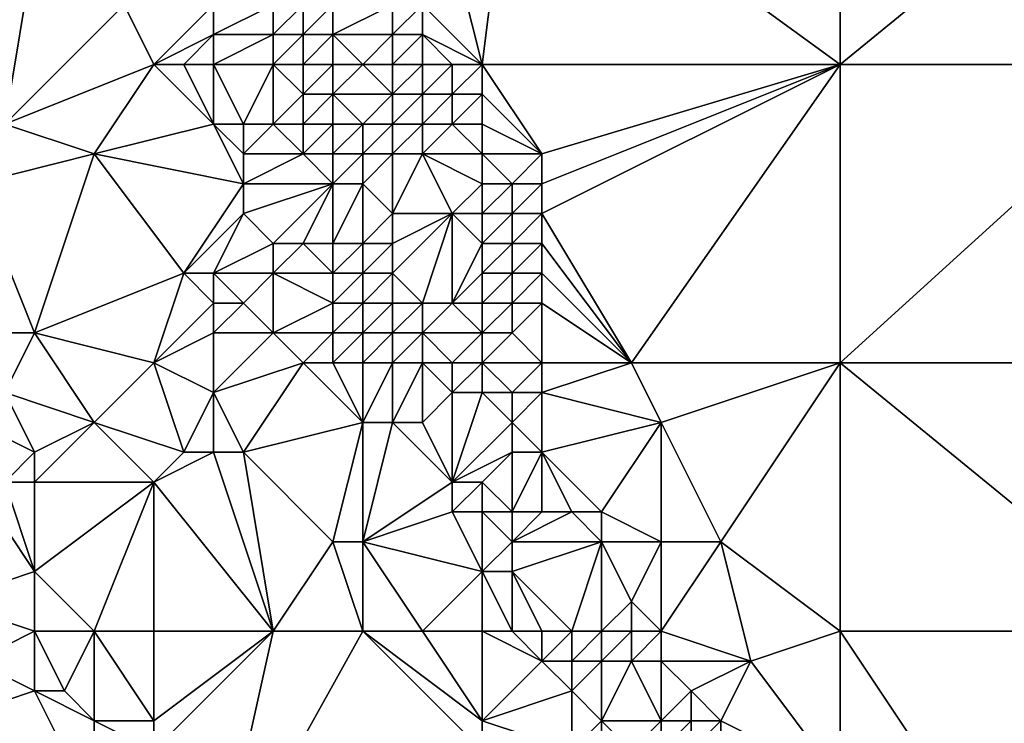
# Model space of a CAD drawing. Units: metres. Extents: x 74375 to 75000, y 344000 to 344500.
# Drawn here: x 74922 to 74954, y 344012 to 344036 of the extents above; entities that cross this region are included whole.
import ezdxf

# ---------------------------------------------------------------- set-up
doc = ezdxf.new("R2010")
doc.units = ezdxf.units.M
doc.layers.add('Terrain', color=15, linetype='Continuous')

msp = doc.modelspace()

# ---------------------------------------------------------------- linework, layer by layer
at = {"layer": 'Terrain'}
for points in [[(74938, 344042, 327.34), (74949, 344034, 326.93), (74949, 344043, 327.29), (74938, 344042, 327.34)], [(74949, 344034, 326.93), (74960, 344034, 326.38), (74960, 344043, 326.8), (74949, 344034, 326.93)], [(74949, 344043, 327.29), (74949, 344034, 326.93), (74960, 344043, 326.8), (74949, 344043, 327.29)], [(74936, 344038, 327.41), (74937, 344034, 327.05), (74938, 344042, 327.34), (74936, 344038, 327.41)], [(74938, 344042, 327.34), (74937, 344034, 327.05), (74949, 344034, 326.93), (74938, 344042, 327.34)], [(74922, 344038, 331.05), (74919, 344036, 331.4), (74921, 344032, 330.95), (74922, 344038, 331.05)], [(74922, 344038, 331.05), (74921, 344032, 330.95), (74925, 344036, 330.35), (74922, 344038, 331.05)], [(74936, 344038, 327.41), (74935, 344036, 327.29), (74937, 344034, 327.05), (74936, 344038, 327.41)], [(74925, 344036, 330.35), (74921, 344032, 330.95), (74926, 344034, 330.15), (74925, 344036, 330.35)], [(74928, 344036, 329.92), (74925, 344036, 330.35), (74926, 344034, 330.15), (74928, 344036, 329.92)], [(74928, 344036, 329.92), (74926, 344034, 330.15), (74928, 344035, 329.83), (74928, 344036, 329.92)], [(74928, 344036, 329.92), (74928, 344035, 329.83), (74930, 344036, 330.09), (74928, 344036, 329.92)], [(74930, 344036, 330.09), (74928, 344035, 329.83), (74930, 344035, 329.97), (74930, 344036, 330.09)], [(74930, 344036, 330.09), (74930, 344035, 329.97), (74931, 344036, 330.02), (74930, 344036, 330.09)], [(74931, 344036, 330.02), (74930, 344035, 329.97), (74931, 344035, 329.97), (74931, 344036, 330.02)], [(74931, 344036, 330.02), (74931, 344035, 329.97), (74932, 344036, 329.69), (74931, 344036, 330.02)], [(74932, 344036, 329.69), (74931, 344035, 329.97), (74932, 344035, 329.77), (74932, 344036, 329.69)], [(74932, 344036, 329.69), (74932, 344035, 329.77), (74934, 344036, 327.85), (74932, 344036, 329.69)], [(74934, 344036, 327.85), (74932, 344035, 329.77), (74934, 344035, 328.05), (74934, 344036, 327.85)], [(74934, 344036, 327.85), (74934, 344035, 328.05), (74935, 344036, 327.29), (74934, 344036, 327.85)], [(74935, 344036, 327.29), (74934, 344035, 328.05), (74935, 344035, 327.41), (74935, 344036, 327.29)], [(74935, 344036, 327.29), (74935, 344035, 327.41), (74937, 344034, 327.05), (74935, 344036, 327.29)], [(74928, 344035, 329.83), (74926, 344034, 330.15), (74927, 344034, 329.98), (74928, 344035, 329.83)], [(74928, 344035, 329.83), (74927, 344034, 329.98), (74928, 344034, 329.85), (74928, 344035, 329.83)], [(74928, 344035, 329.83), (74928, 344034, 329.85), (74930, 344035, 329.97), (74928, 344035, 329.83)], [(74930, 344035, 329.97), (74928, 344034, 329.85), (74930, 344034, 329.91), (74930, 344035, 329.97)], [(74930, 344035, 329.97), (74930, 344034, 329.91), (74931, 344035, 329.97), (74930, 344035, 329.97)], [(74931, 344035, 329.97), (74930, 344034, 329.91), (74931, 344034, 330.05), (74931, 344035, 329.97)], [(74931, 344035, 329.97), (74931, 344034, 330.05), (74932, 344035, 329.77), (74931, 344035, 329.97)], [(74932, 344035, 329.77), (74931, 344034, 330.05), (74932, 344034, 329.89), (74932, 344035, 329.77)], [(74932, 344035, 329.77), (74932, 344034, 329.89), (74933, 344034, 329.1), (74932, 344035, 329.77)], [(74932, 344035, 329.77), (74933, 344034, 329.1), (74934, 344035, 328.05), (74932, 344035, 329.77)], [(74934, 344035, 328.05), (74933, 344034, 329.1), (74934, 344034, 328.19), (74934, 344035, 328.05)], [(74934, 344035, 328.05), (74934, 344034, 328.19), (74935, 344035, 327.41), (74934, 344035, 328.05)], [(74935, 344035, 327.41), (74934, 344034, 328.19), (74935, 344034, 327.58), (74935, 344035, 327.41)], [(74935, 344035, 327.41), (74935, 344034, 327.58), (74936, 344034, 327.18), (74935, 344035, 327.41)], [(74935, 344035, 327.41), (74936, 344034, 327.18), (74937, 344034, 327.05), (74935, 344035, 327.41)], [(74926, 344034, 330.15), (74921, 344032, 330.95), (74924, 344031, 330.52), (74926, 344034, 330.15)], [(74926, 344034, 330.15), (74924, 344031, 330.52), (74928, 344032, 329.8), (74926, 344034, 330.15)], [(74926, 344034, 330.15), (74928, 344032, 329.8), (74927, 344034, 329.98), (74926, 344034, 330.15)], [(74927, 344034, 329.98), (74928, 344032, 329.8), (74928, 344034, 329.85), (74927, 344034, 329.98)], [(74928, 344034, 329.85), (74928, 344032, 329.8), (74929, 344032, 329.74), (74928, 344034, 329.85)], [(74928, 344034, 329.85), (74929, 344032, 329.74), (74930, 344034, 329.91), (74928, 344034, 329.85)], [(74930, 344034, 329.91), (74929, 344032, 329.74), (74930, 344032, 329.88), (74930, 344034, 329.91)], [(74930, 344034, 329.91), (74930, 344032, 329.88), (74931, 344033, 330.23), (74930, 344034, 329.91)], [(74930, 344034, 329.91), (74931, 344033, 330.23), (74931, 344034, 330.05), (74930, 344034, 329.91)], [(74931, 344034, 330.05), (74931, 344033, 330.23), (74932, 344034, 329.89), (74931, 344034, 330.05)], [(74932, 344034, 329.89), (74931, 344033, 330.23), (74932, 344033, 330.11), (74932, 344034, 329.89)], [(74932, 344034, 329.89), (74932, 344033, 330.11), (74933, 344034, 329.1), (74932, 344034, 329.89)], [(74933, 344034, 329.1), (74932, 344033, 330.11), (74934, 344033, 328.28), (74933, 344034, 329.1)], [(74933, 344034, 329.1), (74934, 344033, 328.28), (74934, 344034, 328.19), (74933, 344034, 329.1)], [(74934, 344034, 328.19), (74934, 344033, 328.28), (74935, 344034, 327.58), (74934, 344034, 328.19)], [(74935, 344034, 327.58), (74934, 344033, 328.28), (74935, 344033, 327.6), (74935, 344034, 327.58)], [(74935, 344034, 327.58), (74935, 344033, 327.6), (74936, 344034, 327.18), (74935, 344034, 327.58)], [(74936, 344034, 327.18), (74935, 344033, 327.6), (74936, 344033, 327.16), (74936, 344034, 327.18)], [(74936, 344034, 327.18), (74936, 344033, 327.16), (74937, 344034, 327.05), (74936, 344034, 327.18)], [(74936, 344033, 327.16), (74937, 344033, 326.99), (74937, 344034, 327.05), (74936, 344033, 327.16)], [(74937, 344034, 327.05), (74937, 344033, 326.99), (74939, 344031, 326.81), (74937, 344034, 327.05)], [(74937, 344034, 327.05), (74939, 344031, 326.81), (74949, 344034, 326.93), (74937, 344034, 327.05)], [(74939, 344031, 326.81), (74939, 344030, 326.79), (74949, 344034, 326.93), (74939, 344031, 326.81)], [(74939, 344030, 326.79), (74939, 344029, 326.77), (74949, 344034, 326.93), (74939, 344030, 326.79)], [(74939, 344029, 326.77), (74942, 344024, 326.54), (74949, 344034, 326.93), (74939, 344029, 326.77)], [(74949, 344034, 326.93), (74942, 344024, 326.54), (74949, 344024, 326.45), (74949, 344034, 326.93)], [(74949, 344034, 326.93), (74949, 344024, 326.45), (74960, 344034, 326.38), (74949, 344034, 326.93)], [(74960, 344034, 326.38), (74949, 344024, 326.45), (74960, 344024, 326.03), (74960, 344034, 326.38)], [(74931, 344033, 330.23), (74930, 344032, 329.88), (74931, 344032, 330.12), (74931, 344033, 330.23)], [(74931, 344033, 330.23), (74931, 344032, 330.12), (74932, 344033, 330.11), (74931, 344033, 330.23)], [(74932, 344033, 330.11), (74931, 344032, 330.12), (74932, 344032, 330.13), (74932, 344033, 330.11)], [(74932, 344033, 330.11), (74932, 344032, 330.13), (74933, 344032, 329.52), (74932, 344033, 330.11)], [(74932, 344033, 330.11), (74933, 344032, 329.52), (74934, 344033, 328.28), (74932, 344033, 330.11)], [(74934, 344033, 328.28), (74933, 344032, 329.52), (74934, 344032, 328.48), (74934, 344033, 328.28)], [(74934, 344033, 328.28), (74934, 344032, 328.48), (74935, 344033, 327.6), (74934, 344033, 328.28)], [(74935, 344033, 327.6), (74934, 344032, 328.48), (74935, 344032, 327.61), (74935, 344033, 327.6)], [(74935, 344033, 327.6), (74935, 344032, 327.61), (74936, 344033, 327.16), (74935, 344033, 327.6)], [(74936, 344033, 327.16), (74935, 344032, 327.61), (74936, 344032, 327.13), (74936, 344033, 327.16)], [(74936, 344033, 327.16), (74936, 344032, 327.13), (74937, 344033, 326.99), (74936, 344033, 327.16)], [(74936, 344032, 327.13), (74937, 344032, 326.96), (74937, 344033, 326.99), (74936, 344032, 327.13)], [(74937, 344033, 326.99), (74937, 344032, 326.96), (74939, 344031, 326.81), (74937, 344033, 326.99)], [(74921, 344032, 330.95), (74920, 344030, 331.06), (74924, 344031, 330.52), (74921, 344032, 330.95)], [(74928, 344032, 329.8), (74924, 344031, 330.52), (74929, 344030, 329.6), (74928, 344032, 329.8)], [(74928, 344032, 329.8), (74929, 344030, 329.6), (74929, 344031, 329.64), (74928, 344032, 329.8)], [(74928, 344032, 329.8), (74929, 344031, 329.64), (74929, 344032, 329.74), (74928, 344032, 329.8)], [(74929, 344032, 329.74), (74929, 344031, 329.64), (74930, 344032, 329.88), (74929, 344032, 329.74)], [(74930, 344032, 329.88), (74929, 344031, 329.64), (74931, 344031, 329.85), (74930, 344032, 329.88)], [(74930, 344032, 329.88), (74931, 344031, 329.85), (74931, 344032, 330.12), (74930, 344032, 329.88)], [(74931, 344032, 330.12), (74931, 344031, 329.85), (74932, 344032, 330.13), (74931, 344032, 330.12)], [(74932, 344032, 330.13), (74931, 344031, 329.85), (74932, 344031, 329.98), (74932, 344032, 330.13)], [(74932, 344032, 330.13), (74932, 344031, 329.98), (74933, 344032, 329.52), (74932, 344032, 330.13)], [(74933, 344032, 329.52), (74932, 344031, 329.98), (74933, 344031, 329.58), (74933, 344032, 329.52)], [(74933, 344032, 329.52), (74933, 344031, 329.58), (74934, 344032, 328.48), (74933, 344032, 329.52)], [(74934, 344032, 328.48), (74933, 344031, 329.58), (74934, 344031, 328.67), (74934, 344032, 328.48)], [(74934, 344032, 328.48), (74934, 344031, 328.67), (74935, 344032, 327.61), (74934, 344032, 328.48)], [(74935, 344032, 327.61), (74934, 344031, 328.67), (74935, 344031, 327.78), (74935, 344032, 327.61)], [(74935, 344032, 327.61), (74935, 344031, 327.78), (74936, 344032, 327.13), (74935, 344032, 327.61)], [(74936, 344032, 327.13), (74935, 344031, 327.78), (74937, 344031, 326.96), (74936, 344032, 327.13)], [(74936, 344032, 327.13), (74937, 344031, 326.96), (74937, 344032, 326.96), (74936, 344032, 327.13)], [(74937, 344032, 326.96), (74937, 344031, 326.96), (74939, 344031, 326.81), (74937, 344032, 326.96)], [(74924, 344031, 330.52), (74920, 344030, 331.06), (74922, 344025, 330.56), (74924, 344031, 330.52)], [(74927, 344027, 329.7), (74924, 344031, 330.52), (74922, 344025, 330.56), (74927, 344027, 329.7)], [(74929, 344030, 329.6), (74924, 344031, 330.52), (74927, 344027, 329.7), (74929, 344030, 329.6)], [(74929, 344031, 329.64), (74929, 344030, 329.6), (74931, 344031, 329.85), (74929, 344031, 329.64)], [(74931, 344031, 329.85), (74929, 344030, 329.6), (74932, 344030, 329.88), (74931, 344031, 329.85)], [(74931, 344031, 329.85), (74932, 344030, 329.88), (74932, 344031, 329.98), (74931, 344031, 329.85)], [(74932, 344031, 329.98), (74932, 344030, 329.88), (74933, 344031, 329.58), (74932, 344031, 329.98)], [(74933, 344031, 329.58), (74932, 344030, 329.88), (74933, 344030, 329.47), (74933, 344031, 329.58)], [(74933, 344031, 329.58), (74933, 344030, 329.47), (74934, 344031, 328.67), (74933, 344031, 329.58)], [(74934, 344031, 328.67), (74933, 344030, 329.47), (74934, 344029, 328.76), (74934, 344031, 328.67)], [(74934, 344031, 328.67), (74934, 344029, 328.76), (74935, 344031, 327.78), (74934, 344031, 328.67)], [(74935, 344031, 327.78), (74934, 344029, 328.76), (74936, 344029, 327.41), (74935, 344031, 327.78)], [(74935, 344031, 327.78), (74936, 344029, 327.41), (74937, 344030, 326.91), (74935, 344031, 327.78)], [(74935, 344031, 327.78), (74937, 344030, 326.91), (74937, 344031, 326.96), (74935, 344031, 327.78)], [(74937, 344031, 326.96), (74937, 344030, 326.91), (74938, 344030, 326.82), (74937, 344031, 326.96)], [(74937, 344031, 326.96), (74938, 344030, 326.82), (74939, 344031, 326.81), (74937, 344031, 326.96)], [(74939, 344031, 326.81), (74938, 344030, 326.82), (74939, 344030, 326.79), (74939, 344031, 326.81)], [(74920, 344030, 331.06), (74921, 344025, 330.57), (74922, 344025, 330.56), (74920, 344030, 331.06)], [(74929, 344030, 329.6), (74927, 344027, 329.7), (74929, 344029, 329.54), (74929, 344030, 329.6)], [(74929, 344030, 329.6), (74929, 344029, 329.54), (74932, 344030, 329.88), (74929, 344030, 329.6)], [(74932, 344030, 329.88), (74929, 344029, 329.54), (74930, 344028, 329.45), (74932, 344030, 329.88)], [(74932, 344030, 329.88), (74930, 344028, 329.45), (74931, 344028, 329.44), (74932, 344030, 329.88)], [(74932, 344030, 329.88), (74931, 344028, 329.44), (74932, 344028, 329.52), (74932, 344030, 329.88)], [(74932, 344030, 329.88), (74932, 344028, 329.52), (74933, 344030, 329.47), (74932, 344030, 329.88)], [(74933, 344030, 329.47), (74932, 344028, 329.52), (74933, 344028, 329.39), (74933, 344030, 329.47)], [(74933, 344030, 329.47), (74933, 344028, 329.39), (74934, 344029, 328.76), (74933, 344030, 329.47)], [(74936, 344029, 327.41), (74937, 344029, 326.84), (74937, 344030, 326.91), (74936, 344029, 327.41)], [(74937, 344030, 326.91), (74937, 344029, 326.84), (74938, 344030, 326.82), (74937, 344030, 326.91)], [(74938, 344030, 326.82), (74937, 344029, 326.84), (74938, 344029, 326.78), (74938, 344030, 326.82)], [(74938, 344030, 326.82), (74938, 344029, 326.78), (74939, 344030, 326.79), (74938, 344030, 326.82)], [(74939, 344030, 326.79), (74938, 344029, 326.78), (74939, 344029, 326.77), (74939, 344030, 326.79)], [(74929, 344029, 329.54), (74927, 344027, 329.7), (74928, 344027, 329.51), (74929, 344029, 329.54)], [(74929, 344029, 329.54), (74928, 344027, 329.51), (74930, 344028, 329.45), (74929, 344029, 329.54)], [(74934, 344029, 328.76), (74933, 344028, 329.39), (74934, 344028, 328.94), (74934, 344029, 328.76)], [(74934, 344029, 328.76), (74934, 344028, 328.94), (74936, 344029, 327.41), (74934, 344029, 328.76)], [(74936, 344029, 327.41), (74934, 344028, 328.94), (74934, 344027, 329.1), (74936, 344029, 327.41)], [(74936, 344029, 327.41), (74934, 344027, 329.1), (74935, 344026, 328.74), (74936, 344029, 327.41)], [(74936, 344029, 327.41), (74935, 344026, 328.74), (74936, 344026, 327.92), (74936, 344029, 327.41)], [(74936, 344029, 327.41), (74937, 344028, 326.86), (74937, 344029, 326.84), (74936, 344029, 327.41)], [(74936, 344029, 327.41), (74936, 344026, 327.92), (74937, 344028, 326.86), (74936, 344029, 327.41)], [(74937, 344029, 326.84), (74937, 344028, 326.86), (74938, 344029, 326.78), (74937, 344029, 326.84)], [(74938, 344029, 326.78), (74937, 344028, 326.86), (74938, 344028, 326.78), (74938, 344029, 326.78)], [(74938, 344029, 326.78), (74938, 344028, 326.78), (74939, 344029, 326.77), (74938, 344029, 326.78)], [(74939, 344029, 326.77), (74938, 344028, 326.78), (74939, 344028, 326.71), (74939, 344029, 326.77)], [(74939, 344029, 326.77), (74939, 344028, 326.71), (74942, 344024, 326.54), (74939, 344029, 326.77)], [(74930, 344028, 329.45), (74928, 344027, 329.51), (74930, 344027, 329.37), (74930, 344028, 329.45)], [(74930, 344028, 329.45), (74930, 344027, 329.37), (74931, 344028, 329.44), (74930, 344028, 329.45)], [(74931, 344028, 329.44), (74930, 344027, 329.37), (74932, 344027, 329.47), (74931, 344028, 329.44)], [(74931, 344028, 329.44), (74932, 344027, 329.47), (74932, 344028, 329.52), (74931, 344028, 329.44)], [(74932, 344028, 329.52), (74932, 344027, 329.47), (74933, 344028, 329.39), (74932, 344028, 329.52)], [(74933, 344028, 329.39), (74932, 344027, 329.47), (74933, 344027, 329.34), (74933, 344028, 329.39)], [(74933, 344028, 329.39), (74933, 344027, 329.34), (74934, 344028, 328.94), (74933, 344028, 329.39)], [(74934, 344028, 328.94), (74933, 344027, 329.34), (74934, 344027, 329.1), (74934, 344028, 328.94)], [(74936, 344026, 327.92), (74937, 344027, 326.89), (74937, 344028, 326.86), (74936, 344026, 327.92)], [(74937, 344028, 326.86), (74937, 344027, 326.89), (74938, 344028, 326.78), (74937, 344028, 326.86)], [(74938, 344028, 326.78), (74937, 344027, 326.89), (74938, 344027, 326.74), (74938, 344028, 326.78)], [(74938, 344028, 326.78), (74938, 344027, 326.74), (74939, 344028, 326.71), (74938, 344028, 326.78)], [(74939, 344028, 326.71), (74938, 344027, 326.74), (74939, 344027, 326.72), (74939, 344028, 326.71)], [(74939, 344028, 326.71), (74939, 344027, 326.72), (74942, 344024, 326.54), (74939, 344028, 326.71)], [(74927, 344027, 329.7), (74922, 344025, 330.56), (74926, 344024, 329.87), (74927, 344027, 329.7)], [(74927, 344027, 329.7), (74926, 344024, 329.87), (74928, 344026, 329.46), (74927, 344027, 329.7)], [(74927, 344027, 329.7), (74928, 344026, 329.46), (74928, 344027, 329.51), (74927, 344027, 329.7)], [(74928, 344027, 329.51), (74928, 344026, 329.46), (74929, 344026, 329.4), (74928, 344027, 329.51)], [(74928, 344027, 329.51), (74929, 344026, 329.4), (74930, 344027, 329.37), (74928, 344027, 329.51)], [(74930, 344027, 329.37), (74929, 344026, 329.4), (74930, 344025, 329.18), (74930, 344027, 329.37)], [(74930, 344027, 329.37), (74930, 344025, 329.18), (74932, 344026, 329.24), (74930, 344027, 329.37)], [(74930, 344027, 329.37), (74932, 344026, 329.24), (74932, 344027, 329.47), (74930, 344027, 329.37)], [(74932, 344027, 329.47), (74932, 344026, 329.24), (74933, 344027, 329.34), (74932, 344027, 329.47)], [(74933, 344027, 329.34), (74932, 344026, 329.24), (74933, 344026, 329.35), (74933, 344027, 329.34)], [(74933, 344027, 329.34), (74933, 344026, 329.35), (74934, 344027, 329.1), (74933, 344027, 329.34)], [(74934, 344027, 329.1), (74933, 344026, 329.35), (74934, 344026, 329.23), (74934, 344027, 329.1)], [(74934, 344027, 329.1), (74934, 344026, 329.23), (74935, 344026, 328.74), (74934, 344027, 329.1)], [(74936, 344026, 327.92), (74937, 344026, 327), (74937, 344027, 326.89), (74936, 344026, 327.92)], [(74937, 344027, 326.89), (74937, 344026, 327), (74938, 344027, 326.74), (74937, 344027, 326.89)], [(74938, 344027, 326.74), (74937, 344026, 327), (74938, 344026, 326.73), (74938, 344027, 326.74)], [(74938, 344027, 326.74), (74938, 344026, 326.73), (74939, 344027, 326.72), (74938, 344027, 326.74)], [(74939, 344027, 326.72), (74938, 344026, 326.73), (74939, 344026, 326.79), (74939, 344027, 326.72)], [(74939, 344027, 326.72), (74939, 344026, 326.79), (74942, 344024, 326.54), (74939, 344027, 326.72)], [(74928, 344026, 329.46), (74926, 344024, 329.87), (74928, 344025, 329.47), (74928, 344026, 329.46)], [(74928, 344026, 329.46), (74928, 344025, 329.47), (74929, 344026, 329.4), (74928, 344026, 329.46)], [(74929, 344026, 329.4), (74928, 344025, 329.47), (74930, 344025, 329.18), (74929, 344026, 329.4)], [(74932, 344026, 329.24), (74930, 344025, 329.18), (74932, 344025, 329.09), (74932, 344026, 329.24)], [(74932, 344026, 329.24), (74932, 344025, 329.09), (74933, 344026, 329.35), (74932, 344026, 329.24)], [(74933, 344026, 329.35), (74932, 344025, 329.09), (74933, 344025, 329.17), (74933, 344026, 329.35)], [(74933, 344026, 329.35), (74933, 344025, 329.17), (74934, 344026, 329.23), (74933, 344026, 329.35)], [(74934, 344026, 329.23), (74933, 344025, 329.17), (74934, 344025, 329.19), (74934, 344026, 329.23)], [(74934, 344026, 329.23), (74934, 344025, 329.19), (74935, 344026, 328.74), (74934, 344026, 329.23)], [(74935, 344026, 328.74), (74934, 344025, 329.19), (74935, 344025, 328.92), (74935, 344026, 328.74)], [(74935, 344026, 328.74), (74935, 344025, 328.92), (74936, 344026, 327.92), (74935, 344026, 328.74)], [(74936, 344026, 327.92), (74935, 344025, 328.92), (74937, 344025, 327.19), (74936, 344026, 327.92)], [(74936, 344026, 327.92), (74937, 344025, 327.19), (74937, 344026, 327), (74936, 344026, 327.92)], [(74937, 344026, 327), (74937, 344025, 327.19), (74938, 344026, 326.73), (74937, 344026, 327)], [(74938, 344026, 326.73), (74937, 344025, 327.19), (74938, 344025, 326.78), (74938, 344026, 326.73)], [(74938, 344026, 326.73), (74938, 344025, 326.78), (74939, 344026, 326.79), (74938, 344026, 326.73)], [(74939, 344026, 326.79), (74938, 344025, 326.78), (74939, 344024, 326.8), (74939, 344026, 326.79)], [(74939, 344026, 326.79), (74939, 344024, 326.8), (74942, 344024, 326.54), (74939, 344026, 326.79)], [(74921, 344025, 330.57), (74921, 344023, 330.46), (74922, 344025, 330.56), (74921, 344025, 330.57)], [(74922, 344025, 330.56), (74921, 344023, 330.46), (74924, 344022, 330.17), (74922, 344025, 330.56)], [(74922, 344025, 330.56), (74924, 344022, 330.17), (74926, 344024, 329.87), (74922, 344025, 330.56)], [(74928, 344025, 329.47), (74926, 344024, 329.87), (74928, 344023, 329.4), (74928, 344025, 329.47)], [(74928, 344025, 329.47), (74928, 344023, 329.4), (74930, 344025, 329.18), (74928, 344025, 329.47)], [(74930, 344025, 329.18), (74928, 344023, 329.4), (74931, 344024, 329), (74930, 344025, 329.18)], [(74930, 344025, 329.18), (74931, 344024, 329), (74932, 344025, 329.09), (74930, 344025, 329.18)], [(74932, 344025, 329.09), (74931, 344024, 329), (74932, 344024, 328.98), (74932, 344025, 329.09)], [(74932, 344025, 329.09), (74932, 344024, 328.98), (74933, 344025, 329.17), (74932, 344025, 329.09)], [(74933, 344025, 329.17), (74932, 344024, 328.98), (74933, 344024, 329.09), (74933, 344025, 329.17)], [(74933, 344025, 329.17), (74933, 344024, 329.09), (74934, 344025, 329.19), (74933, 344025, 329.17)], [(74934, 344025, 329.19), (74933, 344024, 329.09), (74934, 344024, 329.14), (74934, 344025, 329.19)], [(74934, 344025, 329.19), (74934, 344024, 329.14), (74935, 344025, 328.92), (74934, 344025, 329.19)], [(74935, 344025, 328.92), (74934, 344024, 329.14), (74935, 344024, 328.96), (74935, 344025, 328.92)], [(74935, 344025, 328.92), (74935, 344024, 328.96), (74936, 344024, 328.48), (74935, 344025, 328.92)], [(74935, 344025, 328.92), (74936, 344024, 328.48), (74937, 344025, 327.19), (74935, 344025, 328.92)], [(74937, 344025, 327.19), (74936, 344024, 328.48), (74937, 344024, 327.72), (74937, 344025, 327.19)], [(74937, 344025, 327.19), (74937, 344024, 327.72), (74938, 344025, 326.78), (74937, 344025, 327.19)], [(74938, 344025, 326.78), (74937, 344024, 327.72), (74939, 344024, 326.8), (74938, 344025, 326.78)], [(74926, 344024, 329.87), (74924, 344022, 330.17), (74927, 344021, 329.76), (74926, 344024, 329.87)], [(74926, 344024, 329.87), (74927, 344021, 329.76), (74928, 344023, 329.4), (74926, 344024, 329.87)], [(74931, 344024, 329), (74928, 344023, 329.4), (74929, 344021, 329.2), (74931, 344024, 329)], [(74931, 344024, 329), (74929, 344021, 329.2), (74933, 344022, 328.75), (74931, 344024, 329)], [(74931, 344024, 329), (74933, 344022, 328.75), (74932, 344024, 328.98), (74931, 344024, 329)], [(74932, 344024, 328.98), (74933, 344022, 328.75), (74933, 344024, 329.09), (74932, 344024, 328.98)], [(74933, 344024, 329.09), (74933, 344022, 328.75), (74934, 344024, 329.14), (74933, 344024, 329.09)], [(74934, 344024, 329.14), (74933, 344022, 328.75), (74934, 344022, 329), (74934, 344024, 329.14)], [(74934, 344024, 329.14), (74934, 344022, 329), (74935, 344024, 328.96), (74934, 344024, 329.14)], [(74935, 344024, 328.96), (74934, 344022, 329), (74935, 344022, 328.94), (74935, 344024, 328.96)], [(74935, 344024, 328.96), (74935, 344022, 328.94), (74936, 344023, 328.64), (74935, 344024, 328.96)], [(74935, 344024, 328.96), (74936, 344023, 328.64), (74936, 344024, 328.48), (74935, 344024, 328.96)], [(74936, 344024, 328.48), (74936, 344023, 328.64), (74937, 344024, 327.72), (74936, 344024, 328.48)], [(74936, 344023, 328.64), (74937, 344023, 327.87), (74937, 344024, 327.72), (74936, 344023, 328.64)], [(74937, 344024, 327.72), (74937, 344023, 327.87), (74938, 344023, 327.27), (74937, 344024, 327.72)], [(74937, 344024, 327.72), (74938, 344023, 327.27), (74939, 344024, 326.8), (74937, 344024, 327.72)], [(74939, 344024, 326.8), (74938, 344023, 327.27), (74939, 344023, 326.92), (74939, 344024, 326.8)], [(74939, 344024, 326.8), (74939, 344023, 326.92), (74942, 344024, 326.54), (74939, 344024, 326.8)], [(74942, 344024, 326.54), (74939, 344023, 326.92), (74943, 344022, 326.33), (74942, 344024, 326.54)], [(74942, 344024, 326.54), (74943, 344022, 326.33), (74949, 344024, 326.45), (74942, 344024, 326.54)], [(74943, 344022, 326.33), (74945, 344018, 326.12), (74949, 344024, 326.45), (74943, 344022, 326.33)], [(74949, 344015, 325.99), (74949, 344024, 326.45), (74945, 344018, 326.12), (74949, 344015, 325.99)], [(74949, 344015, 325.99), (74960, 344015, 325.75), (74949, 344024, 326.45), (74949, 344015, 325.99)], [(74949, 344024, 326.45), (74960, 344015, 325.75), (74960, 344024, 326.03), (74949, 344024, 326.45)], [(74921, 344023, 330.46), (74920, 344022, 330.76), (74922, 344021, 330.27), (74921, 344023, 330.46)], [(74921, 344023, 330.46), (74922, 344021, 330.27), (74924, 344022, 330.17), (74921, 344023, 330.46)], [(74928, 344023, 329.4), (74927, 344021, 329.76), (74928, 344021, 329.45), (74928, 344023, 329.4)], [(74928, 344023, 329.4), (74928, 344021, 329.45), (74929, 344021, 329.2), (74928, 344023, 329.4)], [(74936, 344023, 328.64), (74935, 344022, 328.94), (74936, 344020, 328.93), (74936, 344023, 328.64)], [(74936, 344023, 328.64), (74936, 344020, 328.93), (74937, 344023, 327.87), (74936, 344023, 328.64)], [(74936, 344020, 328.93), (74938, 344022, 327.39), (74937, 344023, 327.87), (74936, 344020, 328.93)], [(74937, 344023, 327.87), (74938, 344022, 327.39), (74938, 344023, 327.27), (74937, 344023, 327.87)], [(74938, 344023, 327.27), (74938, 344022, 327.39), (74939, 344023, 326.92), (74938, 344023, 327.27)], [(74939, 344023, 326.92), (74938, 344022, 327.39), (74939, 344021, 326.91), (74939, 344023, 326.92)], [(74939, 344023, 326.92), (74939, 344021, 326.91), (74943, 344022, 326.33), (74939, 344023, 326.92)], [(74920, 344022, 330.76), (74921, 344020, 330.65), (74922, 344021, 330.27), (74920, 344022, 330.76)], [(74924, 344022, 330.17), (74922, 344021, 330.27), (74922, 344020, 330.3), (74924, 344022, 330.17)], [(74926, 344020, 329.76), (74924, 344022, 330.17), (74922, 344020, 330.3), (74926, 344020, 329.76)], [(74927, 344021, 329.76), (74924, 344022, 330.17), (74926, 344020, 329.76), (74927, 344021, 329.76)], [(74933, 344022, 328.75), (74929, 344021, 329.2), (74932, 344018, 328.9), (74933, 344022, 328.75)], [(74933, 344022, 328.75), (74932, 344018, 328.9), (74933, 344018, 328.7), (74933, 344022, 328.75)], [(74933, 344022, 328.75), (74933, 344018, 328.7), (74934, 344022, 329), (74933, 344022, 328.75)], [(74934, 344022, 329), (74933, 344018, 328.7), (74936, 344020, 328.93), (74934, 344022, 329)], [(74934, 344022, 329), (74936, 344020, 328.93), (74935, 344022, 328.94), (74934, 344022, 329)], [(74936, 344020, 328.93), (74938, 344021, 327.47), (74938, 344022, 327.39), (74936, 344020, 328.93)], [(74938, 344022, 327.39), (74938, 344021, 327.47), (74939, 344021, 326.91), (74938, 344022, 327.39)], [(74943, 344022, 326.33), (74939, 344021, 326.91), (74941, 344019, 326.5), (74943, 344022, 326.33)], [(74943, 344022, 326.33), (74941, 344019, 326.5), (74943, 344018, 326.33), (74943, 344022, 326.33)], [(74943, 344022, 326.33), (74943, 344018, 326.33), (74945, 344018, 326.12), (74943, 344022, 326.33)], [(74922, 344021, 330.27), (74921, 344020, 330.65), (74922, 344020, 330.3), (74922, 344021, 330.27)], [(74930, 344015, 329.07), (74928, 344021, 329.45), (74926, 344020, 329.76), (74930, 344015, 329.07)], [(74927, 344021, 329.76), (74926, 344020, 329.76), (74928, 344021, 329.45), (74927, 344021, 329.76)], [(74930, 344015, 329.07), (74929, 344021, 329.2), (74928, 344021, 329.45), (74930, 344015, 329.07)], [(74930, 344015, 329.07), (74932, 344018, 328.9), (74929, 344021, 329.2), (74930, 344015, 329.07)], [(74936, 344020, 328.93), (74937, 344020, 328.57), (74938, 344021, 327.47), (74936, 344020, 328.93)], [(74938, 344021, 327.47), (74937, 344020, 328.57), (74938, 344019, 328.44), (74938, 344021, 327.47)], [(74938, 344021, 327.47), (74938, 344019, 328.44), (74939, 344021, 326.91), (74938, 344021, 327.47)], [(74939, 344021, 326.91), (74938, 344019, 328.44), (74939, 344019, 327.77), (74939, 344021, 326.91)], [(74939, 344021, 326.91), (74940, 344019, 327.01), (74941, 344019, 326.5), (74939, 344021, 326.91)], [(74939, 344021, 326.91), (74939, 344019, 327.77), (74940, 344019, 327.01), (74939, 344021, 326.91)], [(74920, 344020, 330.75), (74919, 344016, 330.69), (74922, 344017, 330.48), (74920, 344020, 330.75)], [(74920, 344020, 330.75), (74922, 344017, 330.48), (74921, 344020, 330.65), (74920, 344020, 330.75)], [(74921, 344020, 330.65), (74922, 344017, 330.48), (74922, 344020, 330.3), (74921, 344020, 330.65)], [(74924, 344015, 329.88), (74926, 344020, 329.76), (74922, 344017, 330.48), (74924, 344015, 329.88)], [(74926, 344020, 329.76), (74922, 344020, 330.3), (74922, 344017, 330.48), (74926, 344020, 329.76)], [(74926, 344015, 329.64), (74926, 344020, 329.76), (74924, 344015, 329.88), (74926, 344015, 329.64)], [(74926, 344015, 329.64), (74930, 344015, 329.07), (74926, 344020, 329.76), (74926, 344015, 329.64)], [(74936, 344020, 328.93), (74933, 344018, 328.7), (74936, 344019, 329.11), (74936, 344020, 328.93)], [(74936, 344020, 328.93), (74936, 344019, 329.11), (74937, 344020, 328.57), (74936, 344020, 328.93)], [(74936, 344019, 329.11), (74937, 344019, 328.96), (74937, 344020, 328.57), (74936, 344019, 329.11)], [(74937, 344020, 328.57), (74937, 344019, 328.96), (74938, 344019, 328.44), (74937, 344020, 328.57)], [(74936, 344019, 329.11), (74933, 344018, 328.7), (74937, 344017, 328.82), (74936, 344019, 329.11)], [(74936, 344019, 329.11), (74937, 344017, 328.82), (74937, 344019, 328.96), (74936, 344019, 329.11)], [(74937, 344019, 328.96), (74937, 344017, 328.82), (74938, 344018, 328.57), (74937, 344019, 328.96)], [(74937, 344019, 328.96), (74938, 344018, 328.57), (74938, 344019, 328.44), (74937, 344019, 328.96)], [(74938, 344019, 328.44), (74938, 344018, 328.57), (74939, 344019, 327.77), (74938, 344019, 328.44)], [(74939, 344019, 327.77), (74938, 344018, 328.57), (74940, 344019, 327.01), (74939, 344019, 327.77)], [(74940, 344019, 327.01), (74938, 344018, 328.57), (74941, 344018, 326.5), (74940, 344019, 327.01)], [(74940, 344019, 327.01), (74941, 344018, 326.5), (74941, 344019, 326.5), (74940, 344019, 327.01)], [(74941, 344019, 326.5), (74941, 344018, 326.5), (74943, 344018, 326.33), (74941, 344019, 326.5)], [(74930, 344015, 329.07), (74933, 344015, 328.63), (74932, 344018, 328.9), (74930, 344015, 329.07)], [(74933, 344015, 328.63), (74933, 344018, 328.7), (74932, 344018, 328.9), (74933, 344015, 328.63)], [(74933, 344015, 328.63), (74935, 344015, 328.32), (74933, 344018, 328.7), (74933, 344015, 328.63)], [(74935, 344015, 328.32), (74937, 344017, 328.82), (74933, 344018, 328.7), (74935, 344015, 328.32)], [(74938, 344018, 328.57), (74937, 344017, 328.82), (74938, 344017, 328.79), (74938, 344018, 328.57)], [(74940, 344015, 327.81), (74941, 344018, 326.5), (74938, 344017, 328.79), (74940, 344015, 327.81)], [(74938, 344018, 328.57), (74938, 344017, 328.79), (74941, 344018, 326.5), (74938, 344018, 328.57)], [(74940, 344015, 327.81), (74941, 344015, 327.03), (74941, 344018, 326.5), (74940, 344015, 327.81)], [(74941, 344015, 327.03), (74942, 344016, 326.29), (74941, 344018, 326.5), (74941, 344015, 327.03)], [(74941, 344018, 326.5), (74942, 344016, 326.29), (74943, 344018, 326.33), (74941, 344018, 326.5)], [(74943, 344015, 326.13), (74943, 344018, 326.33), (74942, 344016, 326.29), (74943, 344015, 326.13)], [(74943, 344015, 326.13), (74945, 344018, 326.12), (74943, 344018, 326.33), (74943, 344015, 326.13)], [(74943, 344015, 326.13), (74946, 344014, 326.02), (74945, 344018, 326.12), (74943, 344015, 326.13)], [(74946, 344014, 326.02), (74949, 344015, 325.99), (74945, 344018, 326.12), (74946, 344014, 326.02)], [(74922, 344015, 330.35), (74922, 344017, 330.48), (74919, 344016, 330.69), (74922, 344015, 330.35)], [(74922, 344015, 330.35), (74924, 344015, 329.88), (74922, 344017, 330.48), (74922, 344015, 330.35)], [(74935, 344015, 328.32), (74937, 344015, 328.4), (74937, 344017, 328.82), (74935, 344015, 328.32)], [(74937, 344015, 328.4), (74938, 344015, 328.52), (74937, 344017, 328.82), (74937, 344015, 328.4)], [(74938, 344015, 328.52), (74938, 344017, 328.79), (74937, 344017, 328.82), (74938, 344015, 328.52)], [(74938, 344015, 328.52), (74939, 344015, 328.39), (74938, 344017, 328.79), (74938, 344015, 328.52)], [(74939, 344015, 328.39), (74940, 344015, 327.81), (74938, 344017, 328.79), (74939, 344015, 328.39)], [(74922, 344015, 330.35), (74919, 344016, 330.69), (74920, 344014, 330.47), (74922, 344015, 330.35)], [(74941, 344015, 327.03), (74942, 344015, 326.38), (74942, 344016, 326.29), (74941, 344015, 327.03)], [(74942, 344015, 326.38), (74943, 344015, 326.13), (74942, 344016, 326.29), (74942, 344015, 326.38)], [(74922, 344015, 330.35), (74920, 344014, 330.47), (74922, 344013, 330.29), (74922, 344015, 330.35)], [(74922, 344015, 330.35), (74922, 344013, 330.29), (74923, 344013, 330.22), (74922, 344015, 330.35)], [(74922, 344015, 330.35), (74923, 344013, 330.22), (74924, 344015, 329.88), (74922, 344015, 330.35)], [(74924, 344015, 329.88), (74923, 344013, 330.22), (74924, 344012, 330.04), (74924, 344015, 329.88)], [(74926, 344015, 329.64), (74924, 344015, 329.88), (74926, 344012, 329.52), (74926, 344015, 329.64)], [(74926, 344012, 329.52), (74924, 344015, 329.88), (74924, 344012, 330.04), (74926, 344012, 329.52)], [(74928, 344006, 329.12), (74930, 344015, 329.07), (74926, 344011, 329.43), (74928, 344006, 329.12)], [(74926, 344015, 329.64), (74926, 344012, 329.52), (74930, 344015, 329.07), (74926, 344015, 329.64)], [(74930, 344015, 329.07), (74926, 344012, 329.52), (74926, 344011, 329.43), (74930, 344015, 329.07)], [(74928, 344006, 329.12), (74937, 344011, 327.94), (74933, 344015, 328.63), (74928, 344006, 329.12)], [(74928, 344006, 329.12), (74933, 344015, 328.63), (74930, 344015, 329.07), (74928, 344006, 329.12)], [(74933, 344015, 328.63), (74937, 344011, 327.94), (74937, 344012, 328.07), (74933, 344015, 328.63)], [(74933, 344015, 328.63), (74937, 344012, 328.07), (74935, 344015, 328.32), (74933, 344015, 328.63)], [(74935, 344015, 328.32), (74937, 344012, 328.07), (74937, 344015, 328.4), (74935, 344015, 328.32)], [(74937, 344015, 328.4), (74937, 344012, 328.07), (74939, 344014, 328.46), (74937, 344015, 328.4)], [(74937, 344015, 328.4), (74939, 344014, 328.46), (74938, 344015, 328.52), (74937, 344015, 328.4)], [(74938, 344015, 328.52), (74939, 344014, 328.46), (74939, 344015, 328.39), (74938, 344015, 328.52)], [(74939, 344015, 328.39), (74939, 344014, 328.46), (74940, 344015, 327.81), (74939, 344015, 328.39)], [(74940, 344015, 327.81), (74939, 344014, 328.46), (74940, 344014, 328.12), (74940, 344015, 327.81)], [(74940, 344015, 327.81), (74940, 344014, 328.12), (74941, 344015, 327.03), (74940, 344015, 327.81)], [(74941, 344015, 327.03), (74940, 344014, 328.12), (74941, 344014, 327.41), (74941, 344015, 327.03)], [(74941, 344015, 327.03), (74941, 344014, 327.41), (74942, 344015, 326.38), (74941, 344015, 327.03)], [(74942, 344015, 326.38), (74941, 344014, 327.41), (74942, 344014, 326.7), (74942, 344015, 326.38)], [(74942, 344015, 326.38), (74942, 344014, 326.7), (74943, 344015, 326.13), (74942, 344015, 326.38)], [(74943, 344015, 326.13), (74942, 344014, 326.7), (74943, 344014, 326.29), (74943, 344015, 326.13)], [(74943, 344015, 326.13), (74943, 344014, 326.29), (74946, 344014, 326.02), (74943, 344015, 326.13)], [(74946, 344014, 326.02), (74949, 344010, 325.76), (74949, 344015, 325.99), (74946, 344014, 326.02)], [(74949, 344015, 325.99), (74953, 344009, 325.8), (74960, 344015, 325.75), (74949, 344015, 325.99)], [(74949, 344015, 325.99), (74949, 344010, 325.76), (74953, 344009, 325.8), (74949, 344015, 325.99)], [(74953, 344009, 325.8), (74960, 344006, 325.56), (74960, 344015, 325.75), (74953, 344009, 325.8)], [(74920, 344014, 330.47), (74919, 344012, 330.56), (74922, 344013, 330.29), (74920, 344014, 330.47)], [(74939, 344014, 328.46), (74937, 344012, 328.07), (74940, 344013, 328.27), (74939, 344014, 328.46)], [(74939, 344014, 328.46), (74940, 344013, 328.27), (74940, 344014, 328.12), (74939, 344014, 328.46)], [(74940, 344014, 328.12), (74940, 344013, 328.27), (74941, 344014, 327.41), (74940, 344014, 328.12)], [(74941, 344014, 327.41), (74940, 344013, 328.27), (74941, 344012, 327.98), (74941, 344014, 327.41)], [(74941, 344014, 327.41), (74941, 344012, 327.98), (74942, 344014, 326.7), (74941, 344014, 327.41)], [(74942, 344014, 326.7), (74941, 344012, 327.98), (74943, 344012, 326.73), (74942, 344014, 326.7)], [(74942, 344014, 326.7), (74943, 344012, 326.73), (74943, 344014, 326.29), (74942, 344014, 326.7)], [(74943, 344014, 326.29), (74943, 344012, 326.73), (74944, 344013, 326.15), (74943, 344014, 326.29)], [(74943, 344014, 326.29), (74944, 344013, 326.15), (74946, 344014, 326.02), (74943, 344014, 326.29)], [(74946, 344014, 326.02), (74944, 344013, 326.15), (74945, 344012, 325.98), (74946, 344014, 326.02)], [(74946, 344014, 326.02), (74945, 344012, 325.98), (74949, 344010, 325.76), (74946, 344014, 326.02)], [(74922, 344013, 330.29), (74919, 344012, 330.56), (74924, 344009, 329.9), (74922, 344013, 330.29)], [(74922, 344013, 330.29), (74924, 344009, 329.9), (74924, 344012, 330.04), (74922, 344013, 330.29)], [(74922, 344013, 330.29), (74924, 344012, 330.04), (74923, 344013, 330.22), (74922, 344013, 330.29)], [(74940, 344013, 328.27), (74937, 344012, 328.07), (74940, 344011, 328.09), (74940, 344013, 328.27)], [(74940, 344013, 328.27), (74940, 344011, 328.09), (74941, 344012, 327.98), (74940, 344013, 328.27)], [(74944, 344013, 326.15), (74943, 344012, 326.73), (74944, 344012, 326.23), (74944, 344013, 326.15)], [(74944, 344013, 326.15), (74944, 344012, 326.23), (74945, 344012, 325.98), (74944, 344013, 326.15)], [(74919, 344006, 330.34), (74924, 344009, 329.9), (74919, 344012, 330.56), (74919, 344006, 330.34)], [(74926, 344012, 329.52), (74924, 344012, 330.04), (74926, 344011, 329.43), (74926, 344012, 329.52)], [(74926, 344011, 329.43), (74924, 344012, 330.04), (74924, 344009, 329.9), (74926, 344011, 329.43)], [(74937, 344012, 328.07), (74937, 344011, 327.94), (74940, 344011, 328.09), (74937, 344012, 328.07)], [(74941, 344012, 327.98), (74940, 344011, 328.09), (74941, 344011, 328.05), (74941, 344012, 327.98)], [(74941, 344012, 327.98), (74941, 344011, 328.05), (74942, 344011, 327.76), (74941, 344012, 327.98)], [(74941, 344012, 327.98), (74942, 344011, 327.76), (74943, 344012, 326.73), (74941, 344012, 327.98)], [(74943, 344012, 326.73), (74942, 344011, 327.76), (74943, 344011, 327.25), (74943, 344012, 326.73)], [(74943, 344012, 326.73), (74943, 344011, 327.25), (74944, 344012, 326.23), (74943, 344012, 326.73)], [(74944, 344012, 326.23), (74943, 344011, 327.25), (74944, 344011, 326.52), (74944, 344012, 326.23)], [(74944, 344012, 326.23), (74944, 344011, 326.52), (74945, 344012, 325.98), (74944, 344012, 326.23)], [(74945, 344012, 325.98), (74944, 344011, 326.52), (74945, 344011, 325.97), (74945, 344012, 325.98)], [(74945, 344012, 325.98), (74945, 344011, 325.97), (74949, 344010, 325.76), (74945, 344012, 325.98)]]:
    msp.add_3dface(points, dxfattribs=at)

doc.saveas('drawing.dxf')
